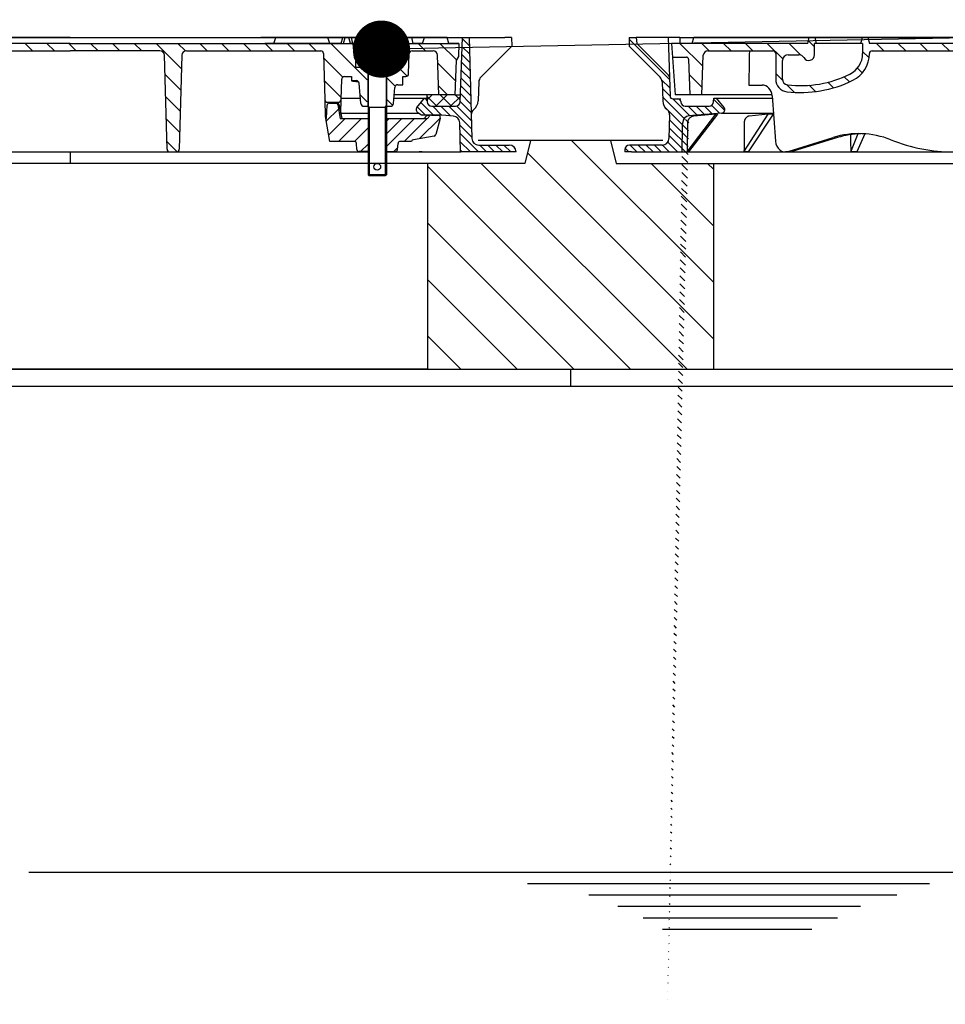
# Model space of a CAD drawing. Extents: x 7196 to 32200, y -2692 to 11918.
# Drawn here: x 12027 to 12836, y 8304 to 9165 of the extents above; entities that cross this region are included whole.
import ezdxf
from ezdxf import colors
from ezdxf.entities.mleader import LeaderData, LeaderLine
from ezdxf.math import Vec2, Vec3

# ---------------------------------------------------------------- set-up
doc = ezdxf.new("R2010")
doc.units = 0
doc.header["$LTSCALE"] = 15
doc.layers.get('0').update_dxf_attribs({"linetype": 'CONTINUOUS'})
doc.layers.get('DEFPOINTS').update_dxf_attribs({"linetype": 'CONTINUOUS'})
doc.layers.add('tekst', color=252, linetype='CONTINUOUS')
doc.styles.add('ACO', font='calibri.ttf')
pattern_1 = [(135, (-669.3348780106608, -1103.061646703449), (-9.545941546018392, -9.54594154601839), [])]

# ---------------------------------------------------------------- blocks, each defined once
blk = doc.blocks.new('_Dot')
at = {"color": 0, "linetype": 'ByBlock', "lineweight": -2}
blk.add_line((-0.5, 0), (-1, 0), dxfattribs=at)
at = {"color": 0, "linetype": 'ByBlock', "const_width": 0.5}
blk.add_lwpolyline([(-0.25, 0, 1), (0.25, 0, 1)], format="xyb", close=True, dxfattribs=at)
blk = doc.blocks.new('NS10_SF1000_Be1500_VA')
for p, q in [((-750, 1795.000000000031), (750, 1795.000000000024)), ((-473.5943387370353, 1370.000000000031), (229.0410184794164, 1370.000000000031)), ((229.0410184794164, 1370.000000000031), (237.0410184794164, 1370.000000000031)), ((237.0410184794164, 1370.000000000031), (394.0410184794164, 1370.000000000031)), ((-37.53069744324603, 1360.000000000031), (229.0410184794164, 1360.000000000036)), ((229.0410184794164, 1360.000000000036), (237.0410184794164, 1360.000000000036)), ((237.0410184794164, 1360.000000000036), (313.9114889904013, 1360.000000000038)), ((16.16030255674559, 1350.000000000031), (229.0410184794164, 1350.000000000031)), ((229.0410184794164, 1350.000000000031), (237.0410184794164, 1350.000000000031)), ((237.0410184794164, 1350.000000000031), (285.3555646991736, 1350.000000000031)), ((41.32830255675071, 1340.000000000031), (229.0410184794164, 1340.000000000031)), ((229.0410184794164, 1340.000000000031), (237.0410184794164, 1340.000000000031)), ((237.0410184794164, 1340.000000000031), (253.6616494975606, 1340.000000000031)), ((63.70030255675374, 1330.000000000031), (229.0410184794164, 1330.000000000024)), ((229.0410184794164, 1330.000000000024), (233.5452596957475, 1330.000000000024)), ((80.4783025567449, 1320.000000000031), (211.1742596957483, 1320.000000000024))]:
    blk.add_line(p, q)
blk = doc.blocks.new('AP-M-S 1500-2x625x180_SA_700838JQ631A4')
h = blk.add_hatch()
h.set_pattern_fill('_U', color=256, scale=35, angle=135, style=0, pattern_type=0)
h.set_pattern_definition([(135, (-4085.087109943255, -3202.950744695416), (-24.74873734152916, -24.74873734152916), [])])
h.paths.add_polyline_path([(125, 15), (125, 195), (40, 195), (35, 215), (-35, 215), (-40, 195), (-125, 195), (-125, 15)])
for p, q in [((80.84802136539656, 215), (-80.84802136541111, 215)), ((-35, 215), (-40, 195)), ((35, 215), (40, 195)), ((-40, 195), (-835.0000000000073, 195)), ((-125, 195), (-125, 15)), ((40, 195), (835.0000000000073, 195)), ((125, 195), (125, 15)), ((-808.1999999999971, 15), (808.1999999999971, 15)), ((-125, 15), (-750, 15)), ((125, 15), (750, 15))]:
    blk.add_line(p, q)
at = {"layer": 'DEFPOINTS'}
blk.add_line((0, 15), (0, 0), dxfattribs=at)
blk = doc.blocks.new('Kennmaß_D_600_gv_605240_VA_100mm')
h = blk.add_hatch()
h.set_pattern_fill('_U', color=256, scale=5, angle=45, style=0, pattern_type=0)
h.set_pattern_definition([(135, (546.4879594028462, -970.8110580329576), (3.535533905932737, 3.535533905932738), [])])
edge = h.paths.add_edge_path()
edge.add_line((-384, 10), (-339.8640400172944, 9.999999999942474))
edge.add_ellipse((-31.74311473511625, -781.9840313427903), major_axis=(-75.5857358931022, -5827.189116604056), ratio=0.05513644389718309, start_angle=261.97493761430246, end_angle=262.22962835368355, ccw=False)
edge.add_arc((-333.3362834938671, 35.53026222170229), 6, 455.00000000000307, 538.8114648965043, ccw=False)
edge.add_line((-333.8592179503466, 41.50743041025271), (-305.2385327717548, 44.01141590572502))
edge.add_arc((-305.5, 47), 3.000000000000008, 274.9999999999737, 399.9999999999931)
edge.add_line((-303.2018666706426, 48.92836282905955), (-309.9747744437773, 57.00000000000023))
edge.add_line((-309.9747744437773, 57), (-312.1491992169358, 57))
edge.add_line((-312.1491992169322, 57), (-312.258836394527, 53.86040201318883))
edge.add_arc((-316.2563997026082, 54), 4, 270, 357.99999999998334, ccw=False)
edge.add_line((-316.2563997026082, 50), (-337.041998731268, 50))
edge.add_arc((-337.0419987312634, 54), 4, 182.0000000000101, 270, ccw=False)
edge.add_line((-341.0395620393465, 53.86040201318974), (-341.0474837016645, 54.08724874175732))
edge.add_arc((-343.5459607692101, 54), 2.5, 362.0000000000036, 450.0000000000104)
edge.add_line((-343.5459607692101, 56.5), (-347.8895472006325, 56.5))
edge.add_arc((-347.8895472006334, 59), 2.5, 182.0000000000037, 270, ccw=False)
edge.add_line((-350.3880242681771, 58.91275125824359), (-350.9656318066354, 75.45326702763896))
edge.add_arc((-353.4641088741846, 75.36601828588209), 2.5, 362.0000000000036, 405.0000000000018)
edge.add_line((-351.6963419212188, 77.13378523884967), (-379.5625566823692, 105.0000000000002))
edge.add_line((-379.5625566823728, 105), (-380.0000000000036, 110))
edge.add_line((-380, 110), (-386, 110))
edge.add_line((-386, 110), (-386.2616708921933, 102.5067260543988))
edge.add_line((-386.2616708921923, 102.5067260543983), (-359.0779036838085, 75.32295884601308))
edge.add_arc((-363.3205443709303, 71.08031815889444), 6, 361.9999999999993, 404.99999999999466, ccw=False)
edge.add_line((-357.3241994088166, 71.28971513910983), (-356.7431628485601, 54.65100503297413))
edge.add_arc((-346.749254578368, 55), 9.99999999999983, 182.0000000000037, 231.2274918349485)
edge.add_arc((-356.7689312973744, 42.52578345359325), 6, 358.49999999999943, 411.2274918349475, ccw=False)
edge.add_line((-350.7709873475178, 42.36872176374709), (-351.3082811574732, 21.85029897174491))
edge.add_arc((-357.3062251073279, 22.00736066159152), 6, 270.01473450160887, 358.49999999999727, ccw=False)
edge.add_line((-357.3046821139433, 16.00736085999415), (-385.9277202735439, 16.0000000000025))
edge.add_arc((-385.9277202838202, 12.00000000000364), 4, 449.9999998528619, 537.999999999918)
edge.add_line((-389.925283591896, 12.13959798681935), (-390.0000000000018, 10.00000000000045))
edge.add_line((-390, 10), (-384, 10))
h = blk.add_hatch()
h.set_pattern_fill('_U', color=256, scale=13.5, angle=135, style=0, pattern_type=0)
h.set_pattern_definition(pattern_1)
edge = h.paths.add_edge_path()
edge.add_line((-280.9919548076577, 98.5), (-260.5000000000114, 98.5))
edge.add_arc((-260.5000000000146, 96), 2.5, 0, 90, ccw=False)
edge.add_line((-258.0000000000146, 96), (-258.0000000000146, 73.60499420350061))
edge.add_arc((-247.0000000000146, 73.60499420350061), 11, 180, 263.4610580897732)
edge.add_arc((-236.4093010681827, 166), 104.0000000000002, 263.4610580897649, 296.1769521716978)
edge.add_arc((-202.0000000000146, 96), 26.0000000000002, 296.1769521717939, 360.0000000000005)
edge.add_arc((-173.5000000000146, 96), 2.499999999999943, 90.00000000000267, 179.9999999999791, ccw=False)
edge.add_line((-173.5000000000146, 98.5), (-96.21408154256369, 98.5))
edge.add_arc((-96.21408154255914, 94.5), 4, 1.5000000000026716, 90, ccw=False)
edge.add_line((-92.2154522426572, 94.60470779323077), (-90.06375113513423, 12.43455762923031))
edge.add_arc((-87.56460782269278, 12.5), 2.500000000000053, 181.5000000000001, 270)
edge.add_line((-87.56460782269278, 10), (-82.43539217730131, 10))
edge.add_arc((-82.43539217730722, 12.5), 2.5, 270, 358.4999999999999)
edge.add_line((-79.93624886486214, 12.43455762923077), (-77.78454775733871, 94.60470779323123))
edge.add_arc((-73.78591845744086, 94.5), 3.999999999999953, 90, 178.4999999999973, ccw=False)
edge.add_line((-73.78591845744086, 98.5), (78.41577581991487, 98.50000000000091))
edge.add_arc((78.41577581991442, 94.5), 4, 1.5892379267884849, 90, ccw=False)
edge.add_line((82.4142371880298, 94.61093551141494), (84.69429180509542, 12.43066530536544))
edge.add_arc((87.19333016016753, 12.5), 2.499999999999982, 181.5892379267938, 270)
edge.add_line((87.19333016016753, 10), (92.8658234513241, 10))
edge.add_arc((92.86582345132774, 12.5), 2.499999999999773, 270.0000000000026, 358.4107620732167)
edge.add_line((95.36486180639622, 12.43066530536635), (97.64491642346229, 94.61093551141516))
edge.add_arc((101.6433777915809, 94.5), 4.000000000000052, 90, 178.4107620732115, ccw=False)
edge.add_line((101.6433777915809, 98.5), (219.0646078227001, 98.5))
edge.add_arc((219.0646078227001, 96), 2.500000000000227, 1.5000000000001137, 90, ccw=False)
edge.add_line((221.5637511351379, 96.06544237076923), (222.6146153354816, 55.93455762923008))
edge.add_arc((225.1137586479163, 56), 2.500000000000053, 181.5000000000001, 270)
edge.add_line((225.1137586479163, 53.5), (234.4754245873878, 53.5))
edge.add_arc((234.4754245873919, 56), 2.5, 270.0000000000026, 358.4999999999999)
edge.add_line((236.9745678998297, 55.93455762923077), (237.4362488648671, 73.56544237077014))
edge.add_arc((239.9353921773072, 73.5), 2.500000000000053, 90, 178.4999999999999, ccw=False)
edge.add_line((239.9353921773072, 76), (246.0000000000027, 76))
edge.add_line((246, 76), (246, 72.40000009536743))
edge.add_line((246, 72.40000009536743), (250.2494259936325, 72.40000009536743))
edge.add_arc((250.2494259936357, 69.90000009536743), 2.500000000000227, 5.000000000004775, 90, ccw=False)
edge.add_line((252.7399127388635, 70.11788945223634), (254.3003411898162, 52.28211064313064))
edge.add_arc((256.7908279350449, 52.5), 2.500000000000073, 185.0000000000049, 270)
edge.add_line((256.7908279350449, 50), (259.7500000000014, 50))
edge.add_line((259.75, 50), (259.75, 83.99999999999977))
edge.add_line((259.75, 84), (251.6280898690875, 84.00000000000023))
edge.add_arc((251.6280898690893, 86.5), 2.5, 184.9999999999841, 270, ccw=False)
edge.add_line((249.1376031238615, 86.28211064313109), (247.5000000000027, 104.9999999999995))
edge.add_line((247.5, 105), (-176.0000000000114, 105.0000000000005))
edge.add_line((-176.0000000000146, 105), (-177.3397459621701, 110.0000000000005))
edge.add_line((-177.3397459621629, 110), (-182.1602540378512, 109.9999999999995))
edge.add_line((-182.1602540378517, 110), (-183.5000000000073, 105))
edge.add_line((-183.5000000000146, 105), (-182.0000000000146, 105))
edge.add_line((-182.0000000000146, 105), (-182.0000000000146, 96))
edge.add_arc((-202.0000000000146, 96), 20.00000000000006, -63.823047828301924, 0, ccw=False)
edge.add_arc((-236.4093010681827, 166), 97.99999999999973, 263.46105808974687, 296.17695217167244, ccw=False)
edge.add_arc((-247.0000000000146, 73.60499420350061), 4.999999999999735, 180, 263.46105808943094, ccw=False)
edge.add_line((-252.0000000000146, 73.60499420350061), (-252.0000000000146, 90.00000000000091))
edge.add_arc((-247.0000000000146, 90), 5, 90, 180, ccw=False)
edge.add_line((-247.0000000000146, 95), (-237.660254037859, 95))
edge.add_arc((-237.6602540378517, 90), 5, 30.00000000001188, 90.00000000000063, ccw=False)
edge.add_arc((-229.0000000000146, 95), 4.999999999999956, 209.9999999999883, 360)
edge.add_line((-224.0000000000146, 95), (-224.0000000000146, 105))
edge.add_line((-224.0000000000146, 105), (-222.5000000000146, 105))
edge.add_line((-222.5000000000146, 105), (-223.8397459621701, 110))
edge.add_line((-223.8397459621629, 110), (-228.6602540378512, 110))
edge.add_line((-228.6602540378517, 110), (-230.0000000000073, 105))
edge.add_line((-230.0000000000146, 105), (-349.0000000000273, 105))
edge.add_line((-349.0000000000218, 105), (-348.1608782566996, 92.99999999999818))
edge.add_line((-348.1608782566982, 92.99999999999818), (-336.1059813970928, 92.99999999999818))
edge.add_arc((-336.1059813970933, 90.99999999999818), 2, 2.000000000003581, 89.99999999999841, ccw=False)
edge.add_line((-334.1071997430554, 91.06979899340331), (-333.0222184542517, 59.99999999999818))
edge.add_line((-333.0222184542508, 59.99999999999818), (-322.5000000000005, 60))
edge.add_line((-322.5, 60), (-321.2903585834156, 94.6395979868098))
edge.add_arc((-317.2927952753453, 94.5), 3.999999999999947, 90, 178.0000000000029, ccw=False)
edge.add_line((-317.2927952753453, 98.5), (-280.9919548076596, 98.49999999999909))
h = blk.add_hatch()
h.set_pattern_fill('_U', color=256, scale=13.5, angle=135, style=0, pattern_type=0)
h.set_pattern_definition(pattern_1)
edge = h.paths.add_edge_path()
edge.add_arc((285.3719101309107, 86.5), 2.499999999999998, 270, 354.9999999999956)
edge.add_line((287.8623968761385, 86.28211064313109), (289.4999999999968, 105.0000000000002))
edge.add_line((289.5, 105), (339.9999999999995, 104.9999999999998))
edge.add_line((340, 105), (339.6003465037361, 93.5554212555653))
edge.add_line((339.6003465037356, 93.5554212555653), (337.5476230847526, 90))
edge.add_line((337.5476230847562, 90), (336.5000000000036, 60.00000000000364))
edge.add_line((336.5, 60.00000000000364), (322.5, 60.00000000000227))
edge.add_line((322.5, 60.00000000000182), (321.290358583416, 94.63959798681026))
edge.add_arc((317.292795275338, 94.5), 4, 2.000000000003669, 90)
edge.add_line((317.292795275338, 98.5), (298.9353921773031, 98.5))
edge.add_arc((298.9353921773072, 96), 2.500000000000024, 90, 178.5000000000002)
edge.add_line((296.4362488648621, 96.06544237076923), (295.9745678998252, 78.43455762922963))
edge.add_arc((293.4754245873919, 78.5), 2.500000000000009, 269.99999999999477, 358.4999999999947, ccw=False)
edge.add_line((293.4754245873919, 76), (290.9995558692663, 75.99999999990655))
edge.add_ellipse((268.5, 76), major_axis=(0.1414677401738227, 859.2403341750671), ratio=0.02618540397218699, start_angle=269.52125066132106, end_angle=270.0002470157587, ccw=False)
edge.add_line((290.9975877648321, 68.81677992699588), (286.4370828627189, 68.81677992699588))
edge.add_arc((286.4370828627216, 66.31677992699588), 2.5, 90, 175.0000000000003)
edge.add_line((283.9465961174865, 66.53466928386479), (282.6996588101838, 52.28211064313132))
edge.add_arc((280.2091720649551, 52.5), 2.5, 270, 355.0000000000003, ccw=False)
edge.add_line((280.2091720649551, 50), (277.2499999999986, 50))
edge.add_line((277.25, 50), (277.2499999999995, 84.00000000000045))
edge.add_line((277.25, 84), (285.3719101309121, 83.99999999999955))
h = blk.add_hatch()
h.set_pattern_fill('_U', color=256, scale=5, angle=45, style=0, pattern_type=0)
h.set_pattern_definition([(135, (1458.749425194183, -501.4071695057319), (3.535533905932737, 3.535533905932738), [])])
edge = h.paths.add_edge_path()
edge.add_line((324.9926876963218, 42.28315129229122), (308.3396945944442, 42.28315129229145))
edge.add_arc((308.3396945944478, 44.78315129229122), 2.499999999999886, 240.0000000000046, 270, ccw=False)
edge.add_line((307.0896945944478, 42.61808778283012), (304.0000000000036, 44.40192378864617))
edge.add_arc((305.5, 46.99999999999818), 3.000000000000049, 139.9999999999729, 240.0000000000006, ccw=False)
edge.add_line((303.2018666706426, 48.92836282905955), (309.9747744437741, 56.99999999999864))
edge.add_line((309.9747744437773, 56.99999999999818), (312.1491992169395, 56.99999999999818))
edge.add_line((312.1491992169395, 56.99999999999818), (312.2588363945333, 53.86040201318792))
edge.add_arc((316.2563997026082, 53.99999999999818), 3.999999999999611, 181.9999999999989, 269.9999999999968)
edge.add_line((316.2563997026082, 49.99999999999818), (337.0419987312671, 49.99999999999909))
edge.add_arc((337.0419987312707, 54), 3.999999999999545, 269.9999999999772, 357.9999999999895)
edge.add_line((341.0395620393465, 53.86040201318792), (343.0000000000027, 109.9999999999982))
edge.add_line((343, 109.9999999999982), (349, 109.9999999999991))
edge.add_line((349, 110), (351.3084739031801, 21.84293831015202))
edge.add_arc((357.3064178530331, 22), 5.999999999999821, 181.5000000000049, 269.9999999999978)
edge.add_line((357.3064178530331, 16), (383.9963427342063, 15.99999999999909))
edge.add_arc((383.9963427342082, 9.999999999998181), 6.000000000000057, 362.0000000000047, 450, ccw=False)
edge.add_line((389.9926876963218, 10.20939698021357), (390.0000000000009, 9.99999999999909))
edge.add_line((390, 10), (341.423541269322, 10))
edge.add_line((341.4235412693233, 10), (340.7389854593889, 35.56794005609981))
edge.add_arc((334.7411348437381, 35.40735365465116), 5.999999999999871, 361.5336703153516, 445.0000000000067)
edge.add_line((335.2640693002249, 41.38452184320158), (324.9926876963254, 42.28315129229077))
h = blk.add_hatch()
h.set_pattern_fill('_U', color=256, scale=10, angle=45, style=0, pattern_type=0)
h.set_pattern_definition([(45, (-1283.132993291802, -980.4313690519994), (-7.071067811865475, 7.071067811865476), [])])
edge = h.paths.add_edge_path()
edge.add_arc((231.9413864980816, 50.78315129229122), 2.000000000000065, 10.00000000001144, 90.00000000000652)
edge.add_line((231.9413864980816, 52.78315129229122), (226.6828079377528, 52.78315129229122))
edge.add_arc((226.6828079377519, 50.78315129229122), 2, 90, 177.9999999999963)
edge.add_line((224.684026283714, 50.85295028569635), (224.2800000000002, 39.28315129229122))
edge.add_line((224.2799999999988, 39.28315129229122), (223.4999999999991, 39.28315129229122))
edge.add_line((223.5, 39.28315129229122), (227.0265396141685, 19.28315129229122))
edge.add_line((227.0265396141695, 19.28315129229122), (248.3141610625589, 19.28315129229122))
edge.add_arc((248.3141610625607, 17.28315129229122), 2, 4.999999999973511, 90, ccw=False)
edge.add_line((250.306550458743, 17.45746277778562), (250.7744943341791, 12.10883980679591))
edge.add_arc((252.7668837303645, 12.28315129229122), 2.000000000000389, 185.0000000000086, 270.0000000000065)
edge.add_line((252.7668837303645, 10.28315129229122), (260.5000000000027, 10.28315129229145))
edge.add_line((260.5, 10.28315129229122), (260.5, 39.28315129229122))
edge.add_line((260.5, 39.28315129229122), (236, 39.28315129229122))
edge.add_line((236, 39.28315129229122), (233.9110020041053, 51.13044764762526))
h = blk.add_hatch()
h.set_pattern_fill('_U', color=256, scale=9.200000000000001, angle=45, style=0, double=1, pattern_type=0)
h.set_pattern_definition([(45, (-1283.132993291802, -980.4313690519994), (-6.505382386916238, 6.505382386916239), []), (135, (-1283.132993291802, -980.4313690519994), (-6.505382386916239, -6.505382386916238), [])])
edge = h.paths.add_edge_path()
edge.add_line((312.1491992169395, 56.99999999999818), (312.2588363945333, 53.86040201318792))
edge.add_arc((316.2563997026082, 53.99999999999818), 3.999999999999615, 182.0000000000006, 269.9999999999968)
edge.add_line((316.2563997026082, 49.99999999999818), (337.0419987312671, 49.99999999999909))
edge.add_arc((337.0419987312707, 54), 3.999999999999545, 269.9999999999772, 357.9999999999895)
edge.add_line((341.0395620393465, 53.86040201318792), (341.2539615254154, 60.00000000000227))
edge.add_line((341.2539615254136, 60.00000000000364), (312.1491992169385, 60.00000000000159))
edge.add_line((312.1491992169395, 60), (312.1491992169395, 56.99999999999795))
h = blk.add_hatch()
h.set_pattern_fill('_U', color=256, scale=7.8, angle=45, style=0, pattern_type=0)
h.set_pattern_definition([(45, (-1283.132993291802, -980.4313690519994), (-5.51543289325507, 5.515432893255071), [])])
edge = h.paths.add_edge_path()
edge.add_line((276.5, 10.28315129229122), (284.2331162696382, 10.28315129229122))
edge.add_arc((284.2331162696355, 12.28315129229122), 2, 270, 354.999999999974)
edge.add_line((286.225505665825, 12.108839806795), (286.6934495412606, 17.45746277778653))
edge.add_arc((288.6858389374393, 17.28315129229122), 2.000000000000389, 89.99999999999352, 174.9999999999914, ccw=False)
edge.add_line((288.6858389374393, 19.28315129229122), (298.5650733219099, 19.28315129229122))
edge.add_arc((300.5, 18.77712881213483), 2.000000000000065, 100.00000000000512, 165.3442263163655, ccw=False)
edge.add_line((300.1527036446641, 20.74674431815947), (318.1898822629691, 23.92718556442492))
edge.add_arc((317.8425859076378, 25.89680107044842), 1.999999999999723, 279.9999999999933, 344.9999999999896)
edge.add_line((319.7744375602197, 25.37916298024356), (323.5000000000036, 39.28315129229031))
edge.add_line((323.5, 39.28315129229122), (322.9710190578753, 42.28315129229122))
edge.add_line((322.9710190578771, 42.28315129229122), (315.9700000000021, 42.28315129229122))
edge.add_arc((315.9700000000012, 39.78315129229122), 2.499999999999886, 90, 156.421821521814)
edge.add_arc((311.387424305045, 41.78315129229122), 2.499999999999919, 270.00000000001046, 336.421821521786, ccw=False)
edge.add_line((311.387424305045, 39.28315129229122), (276.5000000000009, 39.28315129229145))
edge.add_line((276.5, 39.28315129229122), (276.5000000000005, 10.283151292291))
for p, q in [((-386, 110), (-386.2616708921923, 102.5067260543983)), ((-386, 110), (-380, 110)), ((-380, 110), (-379.5625566823728, 105)), ((-352.1720303054608, 110), (-380, 110)), ((-379.5625566823728, 105), (-351.6963419212188, 77.13378523884967)), ((-352.1720303054608, 110), (-350.9656318066409, 75.4532670276385)), ((-341.895817464916, 110), (-352.1720303054608, 110)), ((-230.0000000000146, 105), (-349.0000000000218, 105)), ((-341.8958282470703, 110), (-341.8238067626953, 107.765417098999)), ((-341.895817464916, 110), (323.2761640555764, 110)), ((-341.8238067626953, 107.765417098999), (-341.7517852783203, 105.5313110351562)), ((-341.7517852783203, 105.5313110351562), (-341.7346536767145, 105)), ((-331, 105), (-329.6602540378444, 110)), ((0, 110), (-329.6602540378444, 110)), ((-230.0000000000146, 105), (-228.6602540378517, 110)), ((-182.0000000000146, 105), (-224.0000000000146, 105)), ((-223.8397459621629, 110), (-222.5000000000146, 105)), ((-183.5000000000146, 105), (-182.1602540378517, 110)), ((-177.3397459621629, 110), (-176.0000000000146, 105)), ((0, 105), (-176.0000000000146, 105)), ((0, 110), (329.6602540378444, 110)), ((0, 105), (120, 105)), ((120, 105), (245.5, 105)), ((329.6602540378444, 110), (166.6110307721538, 110)), ((236.9999999999854, 105), (170.1043641495562, 105)), ((177.9999999999927, 105), (179.8198511713272, 110)), ((226.9999999999927, 105), (225.1801488286656, 110)), ((236.9999999999854, 105), (238.3399999999892, 110)), ((239, 105), (240.3397459621556, 110)), ((244.9999999999854, 105), (243.6599999999889, 110)), ((291.9999999999854, 105), (244.9999999999854, 105)), ((245.5, 105), (270.5, 105)), ((245.6602540378444, 110), (247, 105)), ((247.5, 105), (289.5, 105)), ((248.6126711427059, 92.28211064313109), (247.5, 105)), ((260, 106), (257.5, 104.5569999999989)), ((257.5, 104.5569999999989), (257.5, 91)), ((277, 106), (260, 106)), ((267.4789999999994, 104.5569999999989), (264.9789999999994, 106)), ((267.4789999999994, 104.5569999999989), (267.4789999999994, 91)), ((269, 105), (270.3397459621556, 110)), ((269.5210000000006, 104.5569999999989), (272.0210000000006, 106)), ((269.5210000000006, 104.5569999999989), (269.5210000000006, 91)), ((270.5, 105), (340, 105)), ((275.6602540378444, 110), (277, 105)), ((277, 106), (279.5, 104.5569999999989)), ((279.5, 104.5569999999989), (279.5, 91)), ((289.5, 105), (288.3873288572941, 92.28211064313109)), ((291.9999999999854, 105), (293.3399999999892, 110)), ((300.3542155697651, 110), (298.0689810404947, 110)), ((299.9999999999854, 105), (298.6599999999889, 110)), ((307.9999999999927, 105), (299.9999999999854, 105)), ((300.6627615804537, 110), (343, 109.9999999999982)), ((307.9999999999927, 105), (309.8198511713272, 110)), ((331, 105), (329.6602540378444, 110)), ((340, 105), (331, 105)), ((340, 105), (339.6003465037356, 93.5554212555653)), ((341.0395620393465, 53.86040201318792), (343, 109.9999999999982)), ((343, 109.9999999999982), (349, 110)), ((349, 110), (351.3084739031838, 21.84293831015202)), ((349, 110), (380, 110)), ((386, 110), (380, 110)), ((386, 110), (386.2616708921923, 102.5067260543983)), ((-386.2616708921923, 102.5067260543983), (-359.0779036838067, 75.32295884601263)), ((-317.2927952753453, 98.5), (-260.5000000000146, 98.5)), ((-173.5000000000146, 98.5), (-96.21408154255914, 98.5)), ((-73.78591845744086, 98.5), (0, 98.5)), ((78.41577581991442, 98.5), (0, 98.5)), ((101.6433777915809, 98.5), (219.0646078227001, 98.5)), ((221.5637511351379, 96.06544237076923), (222.6146153354784, 55.93455762923077)), ((295.9745678998297, 78.43455762923077), (296.4362488648621, 96.06544237076923)), ((298.9353921773072, 98.5), (317.292795275338, 98.5)), ((386.2616708921923, 102.5067260543983), (359.0779036838067, 75.32295884601263)), ((-322.5, 60), (-321.290358583421, 94.63959798681026)), ((-92.2154522426572, 94.60470779323077), (-90.06375113513786, 12.43455762923077)), ((-79.93624886486214, 12.43455762923077), (-77.7845477573428, 94.60470779323077)), ((84.69429180509906, 12.43066530536635), (82.4142371880298, 94.61093551141494)), ((97.64491642346547, 94.61093551141494), (95.36486180639622, 12.43066530536635)), ((249.5, 90.58169742054088), (249.5, 84)), ((251.1031578879338, 90), (256, 90)), ((281, 91), (256, 91)), ((256, 91), (256, 87)), ((281, 87), (256, 87)), ((281, 91), (281, 87)), ((281, 90), (285.8968421120662, 90)), ((287.5, 90.58169742054088), (287.5, 84)), ((322.5, 60), (321.2903585834138, 94.63959798681026)), ((337.5476230847562, 90), (336.5, 60.00000000000364)), ((339.6003465037356, 93.5554212555653), (337.5476230847562, 90)), ((259.75, 84), (249.5, 84)), ((259.75, 84), (277.25, 84)), ((259.75, 84), (277.25, 84)), ((260.25, 84), (260.25, 50)), ((260.5, 84), (260.5, -10)), ((276.5, 84), (276.5, -10)), ((276.75, 50), (276.75, 84)), ((287.5, 84), (277.25, 84)), ((-357.3241994088166, 71.28971513910983), (-356.7431628485574, 54.65100503297435)), ((-350.9656318066409, 75.4532670276385), (-350.3880242681771, 58.91275125824359)), ((236.9745678998297, 55.93455762923077), (237.4362488648694, 73.56544237076923)), ((239.9353921773072, 76), (246, 76)), ((245.9999929965052, 72.40000009536743), (250.2494259936357, 72.40000009536743)), ((246, 76), (246, 72.39999999999964)), ((254.3003411898171, 52.28211064313109), (252.7399127388635, 70.11788945223634)), ((290.9995558692608, 76), (293.4754245873919, 76)), ((357.3241994088166, 71.28971513910983), (356.7431628485574, 54.65100503297435)), ((-281.5180419708631, 68.5), (-269.8935049080028, 68.5)), ((282.6996588101902, 52.28211064313109), (283.9465961174865, 66.53466928386479)), ((286.4370828627216, 68.81677992699588), (290.9975877648321, 68.81677992699588)), ((-347.8895472006334, 56.5), (-343.5459607692101, 56.5)), ((-261.2199428465537, 60), (-345.8532934625619, 60)), ((-343.5459607692101, 56.5), (-341.087301923726, 56.5)), ((-341.0474837016591, 54.08724874175641), (-341.0395620393465, 53.86040201318974)), ((-312.2588363945324, 53.86040201318792), (-312.1491992169322, 57)), ((-312.1491992169322, 57), (-309.9747744437773, 57)), ((-309.9747744437773, 57), (-303.2018666706426, 48.92836282905955)), ((-309.9747744437773, 57), (-260.9706967700913, 57)), ((-261.1325503936314, 59.19756473744201), (-258.1942199967161, 19.30243526255981)), ((222.6146153354784, 55.93455762923077), (223.0074041590196, 40.93455762923077)), ((225.1137586479163, 53.5), (234.4754245873919, 53.5)), ((226.6828079377519, 52.78315129229122), (233.2960527572213, 52.78315129229122)), ((226.6828079377519, 52.78315129229122), (233.6195857604325, 52.78315129229122)), ((236.6609091628925, 43.95641372063801), (236.9745678998297, 55.93455762923077)), ((237.002467490187, 56.99999999999818), (253.8875793553161, 56.99999999999818)), ((283.1124206446839, 56.99999999999818), (309.9747744437773, 56.99999999999818)), ((336.5, 60.00000000000364), (283.3748866352616, 59.99999999999818)), ((303.2018666706426, 48.92836282905955), (309.9747744437773, 56.99999999999818)), ((309.9747744437773, 56.99999999999818), (312.1491992169395, 56.99999999999818)), ((312.1491992169395, 56.99999999999818), (312.1491992169395, 60)), ((312.1491992169395, 56.99999999999818), (312.2588363945324, 53.86040201318792)), ((336.5, 60.00000000000364), (341.2539615254136, 60.00000000000364)), ((-337.0419987312634, 50), (-316.2563997026082, 50)), ((-335.5465163613771, 10.01980684368209), (-310.3555115073395, 43.09918057885443)), ((-308.79478893122, 43.09918057885443), (-334.2994752374507, 10.01980684368209)), ((-305.2385327717566, 44.01141590572479), (-333.8592179503539, 41.50743041025271)), ((-310.3555107116699, 43.09918165206909), (-329.6689605712891, 41.37649774551392)), ((-305.2385327717566, 44.01141590572479), (-260.0140699346957, 44.01141590572479)), ((-285.7096421060269, 10.01980684368209), (-264.6674208361947, 43.09918057885443)), ((-260.2228589720398, 43.09918057885443), (-282.1583694409128, 10.01980684368209)), ((-264.6674156188965, 43.09918165206909), (-281.0405731201172, 41.37649774551392)), ((224.2799999999988, 39.28315129229122), (224.684026283714, 50.85295028569635)), ((233.9110020041044, 51.13044764762526), (236, 39.28315129229122)), ((236.6623494457963, 44.01141590572479), (260.5, 44.01141590572479)), ((256.7908279350449, 50), (260.5, 50)), ((261.5, 49), (260.5, 50.73199999999997)), ((276.5, 49), (260.5, 49)), ((261.5, 49), (261.5, -11)), ((275.5, 49), (276.5, 50.73199999999997)), ((275.5, 49), (275.5, -11)), ((276.5, 50), (280.2091720649551, 50)), ((276.5, 44.01141590572479), (304.6763794939761, 44.01141590572479)), ((304, 44.40192378864595), (307.0896945944478, 42.61808778283012)), ((316.2563997026082, 50), (337.0419987312634, 50)), ((-350.7709873475178, 42.36872176374709), (-351.3082811574714, 21.85029897174536)), ((227.0265396141695, 19.28315129229122), (223.5, 39.28315129229122)), ((223.5, 39.28315129229122), (224.2799999999988, 39.28315129229122)), ((236, 39.28315129229122), (260.5, 39.28315129229122)), ((276.5, 39.28315129229122), (311.387424305045, 39.28315129229122)), ((324.9926876963218, 42.28315129229122), (308.3396945944478, 42.28315129229122)), ((315.9700000000012, 42.28315129229122), (313.4512291284045, 42.28315129229122)), ((315.9700000000012, 42.28315129229122), (322.9710190578771, 42.28315129229122)), ((323.5, 39.28315129229122), (319.7744375602197, 25.37916298024356)), ((322.9710190578771, 42.28315129229122), (323.5, 39.28315129229122)), ((335.2640693002249, 41.38452184320158), (324.9926876963218, 42.28315129229122)), ((341.4235412693233, 10), (340.7389854593857, 35.56794005610027)), ((-192.3760648043899, 10.01980684368209), (-185.7544043845119, 26.01989273504296)), ((-247.1962881201325, 10.34074173710906), (-207.6900500864504, 22.61373191408347)), ((-203.8597478918527, 22.61373191408347), (-243.6873654837254, 10.34074173710906)), ((-179.8819076115033, 25.82396967050045), (-187.0612096689874, 10.01980684368209)), ((248.3141610625607, 19.28315129229122), (227.0265396141695, 19.28315129229122)), ((250.7744943341822, 12.108839806795), (250.306550458743, 17.45746277778562)), ((286.225505665825, 12.108839806795), (286.693449541257, 17.45746277778562)), ((298.5650733219154, 19.28315129229122), (288.6858389374393, 19.28315129229122)), ((318.1898822629737, 23.9271855644256), (300.1527036446641, 20.74674431815947)), ((-389.925283591896, 12.13959798681935), (-390, 10)), ((-384, 10), (-390, 10)), ((-357.0077687638477, 16.00743721588697), (-385.9277202838202, 16)), ((-384, 10), (260.5, 10)), ((-245.933265482352, 10), (-249.433265482352, 10)), ((-102.3429214352072, 10), (-87.56460782269278, 10)), ((-87.56460782269278, 10), (-82.43539217730722, 10)), ((0, 10), (0, 0)), ((225.4965899025701, 10), (260.5, 10)), ((260.5, 10.28315129229122), (252.7668837303645, 10.28315129229122)), ((276.5, 10.28315129229122), (284.2331162696355, 10.28315129229122)), ((276.5, 10), (306.476024807409, 10)), ((276.5, 10), (341.5, 10)), ((306.476024807409, 10), (319.7966180762887, 10)), ((390, 10), (341.5, 10)), ((357.3064178530331, 16), (383.9963427342082, 15.99999999999818)), ((389.9926876963218, 10.20939698021357), (390, 10)), ((276.5, -10), (260.5, -10)), ((261.5, -11), (260.5, -10)), ((275.5, -11), (261.5, -11)), ((276.5, -10), (275.5, -11))]:
    blk.add_line(p, q)
at = {"linetype": 'Continuous'}
for p, q in [((-349.0000000000218, 105), (-345.8532934625619, 60)), ((-348.1608782566982, 92.99999999999818), (-336.1059813970933, 92.99999999999818)), ((-334.1071997430554, 91.06979899340331), (-333.0222184542508, 59.99999999999818))]:
    blk.add_line(p, q, dxfattribs=at).dxf.unprotected_set("ltscale", 0)
for p, q in [((-224.0000000000146, 95), (-224.0000000000146, 105)), ((-182.0000000000146, 105), (-182.0000000000146, 96)), ((-258.0000000000146, 96), (-258.0000000000146, 73.60499420350061)), ((-247.0000000000146, 95), (-237.6602540378517, 95)), ((-252.0000000000146, 73.60499420350061), (-252.0000000000146, 90))]:
    blk.add_line(p, q, dxfattribs=at)
at = {"flags": 128}
for points in [[(-280.9919548034668, 98.50000023841858), (-281.0138702392578, 97.25197732448578), (-281.0358047485352, 96.00378274917603), (-281.0577201843262, 94.75541710853577), (-281.0796356201172, 93.50687861442566), (-281.1015510559082, 92.2581684589386), (-281.1234855651855, 91.00928664207458), (-281.1454010009766, 89.76023316383362), (-281.1673164367676, 88.5110068321228), (-281.1892318725586, 87.26160883903503), (-281.2111663818359, 86.01203918457031), (-281.233081817627, 84.76229667663574), (-281.254997253418, 83.51238489151001), (-281.276912689209, 82.26229906082153), (-281.2988471984863, 81.0120415687561), (-281.3207626342773, 79.76161003112793), (-281.3426780700684, 78.5110092163086), (-281.3645935058594, 77.2602367401123), (-281.3865280151367, 76.00929021835327), (-281.4084434509277, 74.75817203521729), (-281.4303588867188, 73.50688219070435), (-281.4522743225098, 72.25542068481445), (-281.4742088317871, 71.00378513336182), (-281.4961242675781, 69.75197792053223), (-281.5180397033691, 68.49999904632568)], [(-309.5733261108398, 43.10156106948853), (-309.6058464050293, 43.10155630111694), (-309.6383666992188, 43.10154438018799), (-309.6708869934082, 43.10152292251587), (-309.703426361084, 43.10149431228638), (-309.7359657287598, 43.10145616531372), (-309.7685241699219, 43.10141086578369), (-309.801082611084, 43.10135841369629), (-309.8336410522461, 43.10129642486572), (-309.8661994934082, 43.10122489929199), (-309.8987770080566, 43.10114860534668), (-309.9313545227051, 43.10106039047241), (-309.9639511108398, 43.10096502304077), (-309.9965476989746, 43.10086250305176), (-310.0291442871094, 43.10075044631958), (-310.0617599487305, 43.10063123703003), (-310.0943565368652, 43.10050249099731), (-310.1269912719727, 43.10036659240723), (-310.1596069335938, 43.10022115707397), (-310.1922416687012, 43.10006856918335), (-310.2248764038086, 43.09990882873535), (-310.2575302124023, 43.09973955154419), (-310.2901840209961, 43.09956073760986), (-310.3228378295898, 43.09937477111816), (-310.3555107116699, 43.09918165206909)], [(-308.7947845458984, 43.09918165206909), (-308.8271522521973, 43.09937477111816), (-308.8595390319824, 43.09956073760986), (-308.8919067382812, 43.09973955154419), (-308.9242935180664, 43.09990882873535), (-308.9566993713379, 43.10006856918335), (-308.989086151123, 43.10022115707397), (-309.0214920043945, 43.10036659240723), (-309.0539169311523, 43.10050249099731), (-309.0863227844238, 43.10063123703003), (-309.1187477111816, 43.10075044631958), (-309.1511726379395, 43.10086250305176), (-309.1836166381836, 43.10096502304077), (-309.2160606384277, 43.10106039047241), (-309.2485046386719, 43.10114860534668), (-309.2809677124023, 43.10122489929199), (-309.3134117126465, 43.10129642486572), (-309.3458938598633, 43.10135841369629), (-309.3783569335938, 43.10141086578369), (-309.4108390808105, 43.10145616531372), (-309.4433212280273, 43.10149431228638), (-309.4758224487305, 43.10152292251587), (-309.5083045959473, 43.10154438018799), (-309.5408248901367, 43.10155630111694), (-309.5733261108398, 43.10156106948853)], [(-262.4435997009277, 43.10156106948853), (-262.5361824035645, 43.10155630111694), (-262.6287841796875, 43.10154438018799), (-262.7213859558105, 43.10152292251587), (-262.8140068054199, 43.10149431228638), (-262.906608581543, 43.10145616531372), (-262.9992294311523, 43.10141086578369), (-263.091869354248, 43.10135841369629), (-263.1844902038574, 43.10129642486572), (-263.2771301269531, 43.10122489929199), (-263.3697700500488, 43.10114860534668), (-263.4624290466309, 43.10106039047241), (-263.5550880432129, 43.10096502304077), (-263.6477470397949, 43.10086250305176), (-263.740406036377, 43.10075044631958), (-263.8330841064453, 43.10063123703003), (-263.9257621765137, 43.10050249099731), (-264.018440246582, 43.10036659240723), (-264.1111373901367, 43.10022115707397), (-264.2038345336914, 43.10006856918335), (-264.2965507507324, 43.09990882873535), (-264.3892478942871, 43.09973955154419), (-264.4819641113281, 43.09956073760986), (-264.5746994018555, 43.09937477111816), (-264.6674156188965, 43.09918165206909)], [(-260.2228546142578, 43.09918165206909), (-260.3153419494629, 43.09937477111816), (-260.4078102111816, 43.09956073760986), (-260.5002975463867, 43.09973955154419), (-260.5927848815918, 43.09990882873535), (-260.6852912902832, 43.10006856918335), (-260.7777786254883, 43.10022115707397), (-260.8702850341797, 43.10036659240723), (-260.9627914428711, 43.10050249099731), (-261.0553169250488, 43.10063123703003), (-261.1478233337402, 43.10075044631958), (-261.240348815918, 43.10086250305176), (-261.3328742980957, 43.10096502304077), (-261.4254188537598, 43.10106039047241), (-261.5179443359375, 43.10114860534668), (-261.6104888916016, 43.10122489929199), (-261.7030334472656, 43.10129642486572), (-261.7955780029297, 43.10135841369629), (-261.8881416320801, 43.10141086578369), (-261.9807052612305, 43.10145616531372), (-262.0732688903809, 43.10149431228638), (-262.1658515930176, 43.10152292251587), (-262.258415222168, 43.10154438018799), (-262.3509979248047, 43.10155630111694), (-262.4435997009277, 43.10156106948853)], [(-335.013542175293, 35.55639266967773), (-335.0357437133789, 34.49337482452393), (-335.0579833984375, 33.43027114868164), (-335.0801849365234, 32.36707925796509), (-335.1023864746094, 31.30379915237427), (-335.1245880126953, 30.24043083190918), (-335.1468276977539, 29.17697548866272), (-335.1690292358398, 28.11343312263489), (-335.1912307739258, 27.04980373382568), (-335.2134323120117, 25.98608493804932), (-335.2356338500977, 24.92228031158447), (-335.2578735351562, 23.85838747024536), (-335.2800750732422, 22.79440641403198), (-335.3022766113281, 21.73033833503723), (-335.3244781494141, 20.66618204116821), (-335.3466796875, 19.60193872451782), (-335.3688812255859, 18.53760778903961), (-335.3910827636719, 17.47318923473358), (-335.4132843017578, 16.40868306159973), (-335.4354858398438, 15.34408926963806), (-335.4576873779297, 14.2794081568718), (-335.4799270629883, 13.21463912725449), (-335.5021286010742, 12.14978262782097), (-335.5243301391602, 11.08483858406544), (-335.5465316772461, 10.01980684464797)], [(-329.6689605712891, 41.37649774551392), (-330.0282287597656, 41.33302927017212), (-330.3882598876953, 41.26625776290894), (-330.742073059082, 41.17679595947266), (-331.0831451416016, 41.06789827346802), (-331.4050674438477, 40.94336271286011), (-331.7187881469727, 40.79929828643799), (-332.0351028442383, 40.63043355941772), (-332.3468017578125, 40.43870210647583), (-332.6469039916992, 40.22634029388428), (-332.9301834106445, 39.99807357788086), (-333.1921005249023, 39.75990056991577), (-333.4316635131836, 39.51416969299316), (-333.6639404296875, 39.24550533294678), (-333.8862228393555, 38.95525693893433), (-334.0926361083984, 38.64802122116089), (-334.2787170410156, 38.32928419113159), (-334.442253112793, 38.00617694854736), (-334.5814514160156, 37.68598556518555), (-334.7017288208008, 37.35681772232056), (-334.8064804077148, 37.0084023475647), (-334.8920059204102, 36.64727210998535), (-334.9551010131836, 36.28004312515259), (-334.9953842163086, 35.91392517089844), (-335.013542175293, 35.55639266967773)], [(-285.5171394348145, 35.55639266967773), (-285.5251693725586, 34.49337482452393), (-285.5331993103027, 33.43027114868164), (-285.5412292480469, 32.36707925796509), (-285.549259185791, 31.30379915237427), (-285.5572891235352, 30.24043083190918), (-285.5653190612793, 29.17697548866272), (-285.5733489990234, 28.11343312263489), (-285.5813789367676, 27.04980373382568), (-285.5894088745117, 25.98608493804932), (-285.5974388122559, 24.92228031158447), (-285.6054496765137, 23.85838747024536), (-285.6134796142578, 22.79440641403198), (-285.6214904785156, 21.73033833503723), (-285.6295204162598, 20.66618204116821), (-285.6375312805176, 19.60193872451782), (-285.6455612182617, 18.53760778903961), (-285.6535720825195, 17.47318923473358), (-285.6615829467773, 16.40868306159973), (-285.6695938110352, 15.34408926963806), (-285.677604675293, 14.2794081568718), (-285.6856155395508, 13.21463912725449), (-285.6936264038086, 12.14978262782097), (-285.7016372680664, 11.08483858406544), (-285.7096481323242, 10.01980684464797)], [(-281.0405731201172, 41.37649774551392), (-281.3450241088867, 41.33302927017212), (-281.6499137878418, 41.26625776290894), (-281.9492530822754, 41.17679595947266), (-282.237606048584, 41.06789827346802), (-282.5095367431641, 40.94336271286011), (-282.7743148803711, 40.79929828643799), (-283.0410385131836, 40.63043355941772), (-283.3036041259766, 40.43870210647583), (-283.5561752319336, 40.22634029388428), (-283.7942314147949, 39.99807357788086), (-284.0140914916992, 39.75990056991577), (-284.214916229248, 39.51416969299316), (-284.409294128418, 39.24550533294678), (-284.5949745178223, 38.95525693893433), (-284.7670555114746, 38.64802122116089), (-284.921703338623, 38.32928419113159), (-285.0572204589844, 38.00617694854736), (-285.1720809936523, 37.68598556518555), (-285.2708053588867, 37.35681772232056), (-285.3561782836914, 37.0084023475647), (-285.4250907897949, 36.64727210998535), (-285.4748916625977, 36.28004312515259), (-285.5053520202637, 35.91392517089844), (-285.5171394348145, 35.55639266967773)]]:
    blk.add_lwpolyline(points, dxfattribs=at)
blk.add_lwpolyline([(253.5, 84), (283.5, 84), (283.5, 87), (253.5, 87)], close=True)
for points in [[(245.9999929965052, 72.40000009536743), (246.0481669310902, 72.32500076293945), (246.1924895683842, 72.24999904632568), (246.4323250637681, 72.1749997138977), (246.7666661654512, 72.10000038146973), (247.1940684843503, 72.02500104904175), (247.7127165665661, 71.94999933242798), (248.3203556078879, 71.875), (249.0144356908859, 71.80000066757202), (249.7919275301902, 71.72499895095825), (250.6495566239391, 71.64999961853027), (251.5836024809323, 71.5750002861023), (252.1420557652018, 71.53338692884245)], [(-192.4815240311291, 25.20081328986817), (-192.4795913696289, 24.92228031158447), (-192.4722099304199, 23.85838747024536), (-192.4648284912109, 22.79440641403198), (-192.457447052002, 21.73033833503723), (-192.4500465393066, 20.66618204116821), (-192.4426651000977, 19.60193872451782), (-192.4352645874023, 18.53760778903961), (-192.4278831481934, 17.47318923473358), (-192.420482635498, 16.40868306159973), (-192.4130821228027, 15.34408926963806), (-192.4056816101074, 14.2794081568718), (-192.3982810974121, 13.21463912725449), (-192.3908805847168, 12.14978262782097), (-192.3834800720215, 11.08483858406544), (-192.3760604858398, 10.01980684464797)]]:
    blk.add_lwpolyline(points)
blk.add_circle((268.5, -3), 3)
for centre, radius, start, end in [((-317.2927952753453, 94.5), 4, 90, 177.9999999999961), ((-260.5000000000146, 96), 2.5, 0, 90), ((-173.5000000000146, 96), 2.5, 90, 180), ((-96.21408154255914, 94.5), 4, 1.4999999999898, 90), ((-73.78591845744086, 94.5), 4, 90, 178.5000000000102), ((78.41577581991442, 94.5), 4, 1.589237926814374, 90), ((101.6433777915809, 94.5), 4, 90, 178.4107620731856), ((219.0646078227001, 96), 2.5, 1.4999999999898, 90), ((298.9353921773072, 96), 2.500000000000024, 90, 178.5000000000102), ((317.292795275338, 94.5), 4, 2.000000000003953, 90), ((251.1031578879338, 92.5), 2.5, 184.9999999999769, 270), ((285.8968421120662, 92.5), 2.5, 270, 355.0000000000231), ((293.4754245873919, 78.5), 2.500000000000009, 270, 358.5000000000102), ((-363.3205443709303, 71.08031815889444), 6, 2.000000000003953, 45.0000000000737), ((-353.4641088741846, 75.36601828588209), 2.5, 2.000000000003953, 45.0000000000737), ((239.9353921773072, 73.5), 2.5, 90, 178.5000000000102), ((250.2494259936357, 69.90000009536743), 2.5, 4.99999999997691, 90), ((363.3205443709303, 71.08031815889444), 6, 134.9999999999263, 177.9999999999961), ((363.3205443709303, 71.08031815889444), 6, 134.9999999999263, 177.9999999999961), ((286.4370828627216, 66.31677992699588), 2.5, 90, 175.0000000000231), ((-346.749254578368, 55), 9.99999999999983, 182.000000000004, 231.2274918350772), ((-347.8895472006334, 59), 2.5, 182.000000000004, 270), ((-343.5459607692101, 54), 2.5, 2.000000000003953, 90), ((-337.0419987312634, 54), 4, 182.000000000004, 270), ((-316.2563997026082, 54), 4, 270, 357.999999999996), ((225.1137586479163, 56), 2.5, 181.4999999999898, 270), ((226.6828079377519, 50.78315129229122), 2, 90, 177.9999999999961), ((231.9413864980816, 50.78315129229122), 2, 9.999999999943524, 90), ((233.2960527572213, 50.78315129229122), 2, 10.95587082663102, 90), ((234.4754245873919, 56), 2.499999999999991, 270, 358.5000000000102), ((256.7908279350449, 52.5), 2.5, 184.9999999999769, 270), ((280.2091720649551, 52.5), 2.5, 270, 355.0000000000231), ((316.2563997026082, 53.99999999999818), 3.999999999999998, 182.000000000004, 270), ((337.0419987312707, 53.99999999999818), 4.000000000000008, 270, 357.999999999996), ((346.749254578368, 55), 9.99999999999983, 308.7725081649228, 357.999999999996), ((-356.7689312973744, 42.52578345359325), 6, 358.5000000000102, 51.22749183507716), ((-305.5, 47), 3.000000000000008, 274.9999999998731, 40.00000000013623), ((305.5, 46.99999999999818), 3, 139.9999999998638, 239.9999999999897), ((356.7689312973744, 42.52578345359325), 6, 128.7725081649228, 181.4999999999898), ((-333.3362834938671, 35.53026222170229), 6, 94.99999999987307, 178.8114648965089), ((225.5065474714575, 41), 2.499999999999985, 181.4999999999898, 223.3725616554829), ((308.3396945944478, 44.78315129229122), 2.5, 239.9999999999897, 270), ((311.387424305045, 41.78315129229122), 2.5, 270, 336.4218215218271), ((315.9700000000012, 39.78315129229122), 2.5, 90, 156.4218215218272), ((334.7411348437381, 35.40735365465116), 6, 1.533670315355783, 85.00000000012693), ((-357.3062251073279, 22.00736066159152), 6, 270.0147345016219, 358.5000000000102), ((248.3141610625607, 17.28315129229122), 2, 4.99999999997691, 90), ((288.6858389374393, 17.28315129229122), 2, 90, 174.9999999999193), ((300.5, 18.77712881213483), 2, 100.0000000000643, 165.3442263163403), ((317.8425859076378, 25.89680107044842), 2, 280.0000000000642, 345.0000000000056), ((357.3064178530331, 22), 6.000000000000004, 181.4999999999898, 270), ((-385.9277202838202, 12.00000000000364), 4, 89.99999985284077, 177.9999999998919), ((-87.56460782269278, 12.5), 2.5, 181.4999999999898, 270), ((-82.43539217730722, 12.5), 2.5, 270, 358.5000000000102), ((87.19333016016753, 12.5), 2.5, 181.5892379268144, 270), ((92.86582345132774, 12.5), 2.5, 270, 358.4107620731857), ((252.7668837303645, 12.28315129229122), 2, 184.9999999999769, 270), ((284.2331162696355, 12.28315129229122), 2, 270, 354.9999999999192), ((383.9963427342082, 9.999999999998181), 6.000000000000071, 2.000000000003953, 90)]:
    blk.add_arc(centre, radius, start, end)
at = {"linetype": 'Continuous'}
for centre, radius, start, end in [((-247.0000000000146, 90), 5, 90, 180), ((-237.6602540378517, 90), 5.000000000000062, 30.00000000015268, 90), ((-229.0000000000146, 95), 5.000000000000019, 210.0000000001527, 0), ((-202.0000000000146, 96), 20.00000000000007, 296.1769521716061, 0), ((-202.0000000000146, 96), 26.00000000000015, 296.1769521716061, 0), ((-236.4093010681827, 166), 97.9999999999998, 263.4610580899609, 296.1769521716061), ((-247.0000000000146, 73.60499420350061), 11.00000000000001, 180, 263.4610580899609), ((-247.0000000000146, 73.60499420350061), 5.000000000000037, 180, 263.4610580899609), ((-236.4093010681827, 166), 104.0000000000001, 263.4610580899609, 296.1769521716061)]:
    blk.add_arc(centre, radius, start, end, dxfattribs=at)
blk.add_arc((-336.1059813970933, 90.99999999999818), 2, 2.000000000003953, 90, dxfattribs=at).dxf.unprotected_set("ltscale", 0)
for centre, major_axis, ratio, start_param, end_param in [((268.5, 76), (0.1414677401738218, 859.2403341750597), 0.02618540397218712, 4.704033228132997, 4.712393291622983), ((-269.7625753001557, 58.5), (0.5221124068253876, -9.989786208931239), 0.8654331890170976, 1.595408766272815, 3.096391922987948), ((-184.0109803858068, -73.97885071482233), (5.221124068253818, -99.89786208931154), 0.8654331890170974, 2.768105320303455, 3.358191310787106), ((-182.7100439840942, -73.97885071482233), (-5.2211240682539, -99.89786208931153), 0.8654331890170975, 3.20942085353704, 3.44859277199078), ((-249.5641950901918, 20), (0.522112406825384, -9.989786208931152), 0.8654331890170975, 4.737001419862608, 6.499783964376912), ((-103.6149635295442, 209.8760567260415), (-4.706539490019883, 199.8358262047749), 0.8520308967465745, 2.793138976633889, 3.121425579318393), ((-245.8023358745049, 20), (-0.5221124068253904, -9.989786208931157), 0.8654331890170976, 0.04520073060184515, 0.3070001184010085)]:
    blk.add_ellipse(centre, major_axis=major_axis, ratio=ratio, start_param=start_param, end_param=end_param)
at = {"extrusion": (0, 0, -1)}
for centre, major_axis, ratio, start_param, end_param in [((-31.74311473511625, -781.9840313427903), (75.5857358931022, 5827.189116604056), 0.05513644389718309, 4.848007549716524, 4.852452741693064), ((-10.86188703039079, 432.9251183075685), (327.956227917124, 421.7648484760999), 0.09545798996850674, 3.067502226786432, 3.077180382162163), ((-10.86188703039079, 432.9251183075685), (327.956227917124, 421.7648484760999), 0.09545798996850674, 3.057824071410703, 3.067502226786432), ((-9.208263193264429, 432.9251183075703), (307.4663485085847, 413.2549397544868), 0.2924620765986252, 2.92733738649243, 2.937015541868163), ((-9.208263193264429, 432.9251183075703), (307.4663485085847, 413.2549397544868), 0.2924620765986252, 2.917659231116703, 2.927337386492429), ((-6.152764758080593, 432.9251183075703), (260.0006648761567, 401.8656730176766), 0.5068983843355466, 2.824690248815521, 2.834368404191254), ((-6.152764758080593, 432.9251183075703), (260.0006648761567, 401.8656730176766), 0.5068983843355466, 2.815012093439794, 2.824690248815521), ((9.938872976475977, 432.9251183075703), (-316.8293365680693, 416.8893578806637), 0.2247151158353614, 3.310740749363731, 3.320418904739462), ((9.938872976475977, 432.9251183075703), (-316.8293365680693, 416.8893578806637), 0.2247151158353614, 3.301062593988004, 3.310740749363731)]:
    blk.add_ellipse(centre, major_axis=major_axis, ratio=ratio, start_param=start_param, end_param=end_param, dxfattribs=at)
blk.add_rational_spline([(235.2596004637162, 51.16325707272154), (236.4510076517618, 45.00869439036433), (237.5767078078643, 39.28315129229122)], [1.000257329033664, 1.000641142345611, 1], degree=2)
for points, knots in [([(308.3736647700935, 39.28315129229122), (308.5528665327729, 39.28315129229122), (308.7488167605479, 39.29941486289135), (309.1335562871463, 39.37053800456124), (309.322334725206, 39.42545696792513), (309.6458914432442, 39.55159214441483), (309.8115103793461, 39.63251839022087), (310.122632096427, 39.82661422309138), (310.2680787926729, 39.93987469595595), (310.5047561224856, 40.16271835120642), (310.6193245599352, 40.29114754530019), (310.7996048964123, 40.54386891745526), (310.8705980344675, 40.66443878096106), (310.9279826330021, 40.78315129229122)], [11.85066642178423, 11.85066642178423, 11.85066642178423, 11.85066642178423, 12.39125559392677, 12.39125559392677, 12.93184476606931, 12.93184476606931, 13.43809815943183, 13.43809815943183, 13.94435155279434, 13.94435155279434, 14.4162039568485, 14.4162039568485, 14.80048005738873, 14.80048005738873, 14.80048005738873, 14.80048005738873]), ([(310.9279826330021, 40.78315129229122), (310.9858036914375, 40.90276671574793), (311.0574170475811, 41.02431289582091), (311.2387774188683, 41.27832244643287), (311.3536880656175, 41.40714502019), (311.5900562989191, 41.62987980355865), (311.7346780335065, 41.74285371812039), (312.0439914419403, 41.93672321796839), (312.2086365278083, 42.01769395036536), (312.527010123973, 42.14250124101636), (312.7108622629021, 42.19660165556343), (313.0856429553896, 42.26691471579943), (313.2765670683002, 42.28315129229122), (313.4512291284045, 42.28315129229122)], [8.76617983602829, 8.76617983602829, 8.76617983602829, 8.76617983602829, 9.1536110061681, 9.1536110061681, 9.626881506068385, 9.626881506068385, 10.13081300843559, 10.13081300843559, 10.6347445108028, 10.6347445108028, 11.16163898471696, 11.16163898471696, 11.68853345863112, 11.68853345863112, 11.68853345863112, 11.68853345863112])]:
    blk.add_open_spline(points, degree=3, knots=knots)

msp = doc.modelspace()

# ---------------------------------------------------------------- block references
for name, p in [('Kennmaß_D_600_gv_605240_VA_100mm', (12071.08985341914, 9039.443197783146)), ('Kennmaß_D_600_gv_605240_VA_100mm', (12946.08985341914, 9039.443197783146)), ('AP-M-S 1500-2x625x180_SA_700838JQ631A4', (12508.58985341914, 8844.443197783146)), ('NS10_SF1000_Be1500_VA', (12508.58985341914, 7049.443197783119))]:
    msp.add_blockref(name, p)

# ---------------------------------------------------------------- leaders
at = {"layer": 'tekst'}
ml = msp.add_multileader_mtext('Standard', dxfattribs=at)
ml.set_content('{\\fTrebuchet MS|b0|i0|c238|p34;PLINOTIJESNI POKLOPAC, kl. D400, svjetlI otvor \\fISOCPEUR|b0|i0|c0|p34;∅\\fTrebuchet MS|b0|i0|c238|p34;600mm. Brtvljenje i fina nivelacija cementnim  mortom.}', color=256, style='ACO')
ml.set_leader_properties(color=256)
ml.set_arrow_properties(name='DOT')
ml.build(insert=Vec2(0, 0))
ml.multileader.update_dxf_attribs({"dogleg_length": 50, "arrow_head_size": 50})
ctx = ml.context
ctx.base_point, ctx.char_height, ctx.arrow_head_size, ctx.landing_gap_size, ctx.plane_origin = Vec3(12905.34573671795, 9679.90615039935), 100, 50, 50, Vec3(12435.61478123962, 9268.837280224903)
notes = []
notes.append((ctx, [(0, (1, 1, 0), (12855.34573671795, 9679.90615039935), (1, 0), 50, [(1, [(12343.27509989511, 9139.444204681797), (12854.92068582137, 9149.443197783146)], 0, [])])]))
ctx.mtext.insert, ctx.mtext.width, ctx.mtext.flow_direction = Vec3(12955.34573671795, 9744.047564540764), 3571.713205457998, 5
for ctx, leaders in notes:
    for number, flags, end, landing, length, lines in leaders:
        leader = LeaderData()
        leader.index, (leader.has_last_leader_line, leader.has_dogleg_vector, leader.attachment_direction) = number, flags
        leader.last_leader_point, leader.dogleg_vector, leader.dogleg_length = Vec3(end), Vec3(landing), length
        for number, points, colour, breaks in lines:
            line = LeaderLine()
            line.index, line.vertices, line.color, line.breaks = number, Vec3.list(points), colors.encode_raw_color(colour), breaks
            leader.lines.append(line)
        ctx.leaders.append(leader)

doc.saveas('drawing.dxf')
